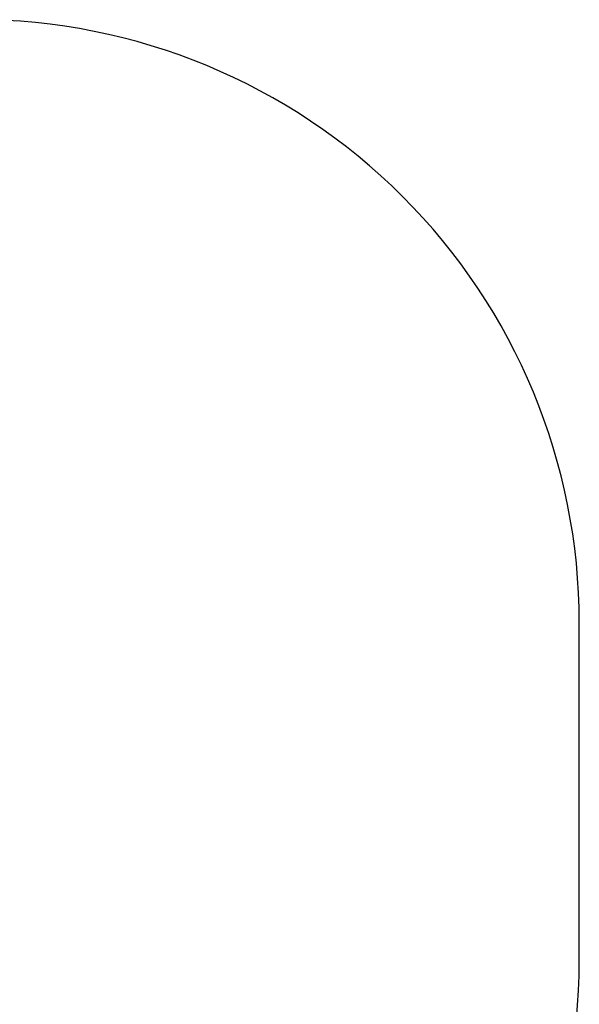
# Model space of a CAD drawing. Units: inches. Extents: x -155 to 228, y -311 to 148.
# Drawn here: x 89 to 228, y -97 to 148 of the extents above; entities that cross this region are included whole.
import ezdxf

# ---------------------------------------------------------------- set-up
doc = ezdxf.new("R2010")
doc.units = ezdxf.units.IN
doc.header["$MEASUREMENT"] = 0
doc.layers.get('0').update_dxf_attribs({"true_color": 0xffffff})
doc.layers.add('strefa_bezpieczeństwa', color=10, linetype='Continuous')

# ---------------------------------------------------------------- blocks, each defined once
blk = doc.blocks.new('Grupa_36')
for p, q in [((0.15, 0.86, 0.05), (0, 0.51, 0.05)), ((0.02, 0.51, 0.24), (0, 0.51, 0.05)), ((0, 0.51, 0.05), (0.15, 0.15, 0.05)), ((0, 0.51, 0.05), (0.51, 0.51)), ((0.16, 0.85, 0.24), (0.02, 0.51, 0.24)), ((0.02, 0.51, 0.24), (0.16, 0.16, 0.24)), ((0.32, 0.51, 0.48), (0.02, 0.51, 0.24)), ((0.51, 1.01, 0.05), (0.15, 0.86, 0.05)), ((0.15, 0.86, 0.05), (0.16, 0.85, 0.24)), ((0.51, 0.51), (0.15, 0.86, 0.05)), ((0.51, 0.51), (0.15, 0.15, 0.05)), ((0.15, 0.15, 0.05), (0.16, 0.16, 0.24)), ((0.15, 0.15, 0.05), (0.51, 0, 0.05)), ((0.51, 0.99, 0.24), (0.16, 0.85, 0.24)), ((0.16, 0.85, 0.24), (0.37, 0.64, 0.48)), ((0.16, 0.16, 0.24), (0.37, 0.37, 0.48)), ((0.16, 0.16, 0.24), (0.51, 0.02, 0.24)), ((0.37, 0.64, 0.48), (0.32, 0.51, 0.48)), ((0.32, 0.51, 0.48), (0.37, 0.37, 0.48)), ((0.51, 0.51, 0.46), (0.32, 0.51, 0.48)), ((0.51, 0.7, 0.48), (0.37, 0.64, 0.48)), ((0.37, 0.64, 0.48), (0.51, 0.51, 0.46)), ((0.37, 0.37, 0.48), (0.51, 0.51, 0.46)), ((0.37, 0.37, 0.48), (0.51, 0.32, 0.48)), ((0.86, 0.86, 0.05), (0.51, 1.01, 0.05)), ((0.51, 1.01, 0.05), (0.51, 0.99, 0.24)), ((0.51, 0.51), (0.51, 1.01, 0.05)), ((0.85, 0.85, 0.24), (0.51, 0.99, 0.24)), ((0.51, 0.99, 0.24), (0.51, 0.7, 0.48)), ((0.51, 0.51), (0.86, 0.86, 0.05)), ((0.64, 0.64, 0.48), (0.51, 0.7, 0.48)), ((0.51, 0.7, 0.48), (0.51, 0.51, 0.46)), ((0.64, 0.64, 0.48), (0.51, 0.51, 0.46)), ((0.51, 0.32, 0.48), (0.51, 0.51, 0.46)), ((0.51, 0.51), (0.51, 0, 0.05)), ((0.51, 0.51), (0.86, 0.15, 0.05)), ((0.51, 0.51), (1.01, 0.51, 0.05)), ((0.7, 0.51, 0.48), (0.51, 0.51, 0.46)), ((0.64, 0.37, 0.48), (0.51, 0.51, 0.46)), ((0.51, 0.32, 0.48), (0.64, 0.37, 0.48)), ((0.51, 0.02, 0.24), (0.51, 0.32, 0.48)), ((0.51, 0.02, 0.24), (0.85, 0.16, 0.24)), ((0.51, 0, 0.05), (0.86, 0.15, 0.05)), ((0.51, 0, 0.05), (0.51, 0.02, 0.24)), ((0.85, 0.85, 0.24), (0.64, 0.64, 0.48)), ((0.7, 0.51, 0.48), (0.64, 0.64, 0.48)), ((0.64, 0.37, 0.48), (0.7, 0.51, 0.48)), ((0.85, 0.16, 0.24), (0.64, 0.37, 0.48)), ((0.99, 0.51, 0.24), (0.7, 0.51, 0.48)), ((0.86, 0.86, 0.05), (0.85, 0.85, 0.24)), ((0.99, 0.51, 0.24), (0.85, 0.85, 0.24)), ((0.85, 0.16, 0.24), (0.99, 0.51, 0.24)), ((0.86, 0.15, 0.05), (0.85, 0.16, 0.24)), ((1.01, 0.51, 0.05), (0.86, 0.86, 0.05)), ((0.86, 0.15, 0.05), (1.01, 0.51, 0.05)), ((1.01, 0.51, 0.05), (0.99, 0.51, 0.24))]:
    blk.add_line(p, q)
at = {"color": 8, "true_color": 0x7e7e7e}
mesh = blk.add_polyface(dxfattribs=at)
corners = [(0.02, 0.51, 0.24), (0.15, 0.86, 0.05), (0, 0.51, 0.05), (0.16, 0.85, 0.24)]
mesh.append_faces([[corners[k] for k in face] for face in [(0, 1, 2), (1, 0, 3)]], dxfattribs={"vtx0": -1, "color": 8})
mesh = blk.add_polyface(dxfattribs=at)
corners = [(0.51, 0.51), (0, 0.51, 0.05), (0.15, 0.86, 0.05)]
mesh.append_faces([[corners[k] for k in face] for face in [(0, 1, 2)]], dxfattribs={"color": 8})
mesh = blk.add_polyface(dxfattribs=at)
corners = [(0.16, 0.16, 0.24), (0, 0.51, 0.05), (0.15, 0.15, 0.05), (0.02, 0.51, 0.24)]
mesh.append_faces([[corners[k] for k in face] for face in [(0, 1, 2), (1, 0, 3)]], dxfattribs={"vtx0": -1, "color": 8})
mesh = blk.add_polyface(dxfattribs=at)
corners = [(0.51, 0.51), (0.15, 0.15, 0.05), (0, 0.51, 0.05)]
mesh.append_faces([[corners[k] for k in face] for face in [(0, 1, 2)]], dxfattribs={"color": 8})
mesh = blk.add_polyface(dxfattribs=at)
corners = [(0.32, 0.51, 0.48), (0.16, 0.85, 0.24), (0.02, 0.51, 0.24), (0.37, 0.64, 0.48)]
mesh.append_faces([[corners[k] for k in face] for face in [(0, 1, 2), (1, 0, 3)]], dxfattribs={"vtx0": -1, "color": 8})
mesh = blk.add_polyface(dxfattribs=at)
corners = [(0.16, 0.16, 0.24), (0.32, 0.51, 0.48), (0.02, 0.51, 0.24), (0.37, 0.37, 0.48)]
mesh.append_faces([[corners[k] for k in face] for face in [(0, 1, 2), (1, 0, 3)]], dxfattribs={"vtx0": -1, "color": 8})
mesh = blk.add_polyface(dxfattribs=at)
corners = [(0.15, 0.86, 0.05), (0.51, 0.99, 0.24), (0.51, 1.01, 0.05), (0.16, 0.85, 0.24)]
mesh.append_faces([[corners[k] for k in face] for face in [(0, 1, 2), (1, 0, 3)]], dxfattribs={"vtx0": -1, "color": 8})
mesh = blk.add_polyface(dxfattribs=at)
corners = [(0.51, 0.51), (0.15, 0.86, 0.05), (0.51, 1.01, 0.05)]
mesh.append_faces([[corners[k] for k in face] for face in [(0, 1, 2)]], dxfattribs={"color": 8})
mesh = blk.add_polyface(dxfattribs=at)
corners = [(0.51, 0.51), (0.51, 0, 0.05), (0.15, 0.15, 0.05)]
mesh.append_faces([[corners[k] for k in face] for face in [(0, 1, 2)]], dxfattribs={"color": 8})
mesh = blk.add_polyface(dxfattribs=at)
corners = [(0.51, 0.02, 0.24), (0.15, 0.15, 0.05), (0.51, 0, 0.05), (0.16, 0.16, 0.24)]
mesh.append_faces([[corners[k] for k in face] for face in [(0, 1, 2), (1, 0, 3)]], dxfattribs={"vtx0": -1, "color": 8})
mesh = blk.add_polyface(dxfattribs=at)
corners = [(0.37, 0.64, 0.48), (0.51, 0.99, 0.24), (0.16, 0.85, 0.24), (0.51, 0.7, 0.48)]
mesh.append_faces([[corners[k] for k in face] for face in [(0, 1, 2), (1, 0, 3)]], dxfattribs={"vtx0": -1, "color": 8})
mesh = blk.add_polyface(dxfattribs=at)
corners = [(0.51, 0.02, 0.24), (0.37, 0.37, 0.48), (0.16, 0.16, 0.24), (0.51, 0.32, 0.48)]
mesh.append_faces([[corners[k] for k in face] for face in [(0, 1, 2), (1, 0, 3)]], dxfattribs={"vtx0": -1, "color": 8})
mesh = blk.add_polyface(dxfattribs=at)
corners = [(0.51, 0.51, 0.46), (0.37, 0.64, 0.48), (0.32, 0.51, 0.48)]
mesh.append_faces([[corners[k] for k in face] for face in [(0, 1, 2)]], dxfattribs={"color": 8})
mesh = blk.add_polyface(dxfattribs=at)
corners = [(0.51, 0.51, 0.46), (0.32, 0.51, 0.48), (0.37, 0.37, 0.48)]
mesh.append_faces([[corners[k] for k in face] for face in [(0, 1, 2)]], dxfattribs={"color": 8})
mesh = blk.add_polyface(dxfattribs=at)
corners = [(0.51, 0.7, 0.48), (0.37, 0.64, 0.48), (0.51, 0.51, 0.46)]
mesh.append_faces([[corners[k] for k in face] for face in [(0, 1, 2)]], dxfattribs={"color": 8})
mesh = blk.add_polyface(dxfattribs=at)
corners = [(0.51, 0.51, 0.46), (0.37, 0.37, 0.48), (0.51, 0.32, 0.48)]
mesh.append_faces([[corners[k] for k in face] for face in [(0, 1, 2)]], dxfattribs={"color": 8})
mesh = blk.add_polyface(dxfattribs=at)
corners = [(0.51, 0.99, 0.24), (0.86, 0.86, 0.05), (0.51, 1.01, 0.05), (0.85, 0.85, 0.24)]
mesh.append_faces([[corners[k] for k in face] for face in [(0, 1, 2), (1, 0, 3)]], dxfattribs={"vtx0": -1, "color": 8})
mesh = blk.add_polyface(dxfattribs=at)
corners = [(0.86, 0.86, 0.05), (0.51, 0.51), (0.51, 1.01, 0.05)]
mesh.append_faces([[corners[k] for k in face] for face in [(0, 1, 2)]], dxfattribs={"color": 8})
mesh = blk.add_polyface(dxfattribs=at)
corners = [(0.64, 0.64, 0.48), (0.51, 0.99, 0.24), (0.51, 0.7, 0.48), (0.85, 0.85, 0.24)]
mesh.append_faces([[corners[k] for k in face] for face in [(0, 1, 2), (1, 0, 3)]], dxfattribs={"vtx0": -1, "color": 8})
mesh = blk.add_polyface(dxfattribs=at)
corners = [(1.01, 0.51, 0.05), (0.51, 0.51), (0.86, 0.86, 0.05)]
mesh.append_faces([[corners[k] for k in face] for face in [(0, 1, 2)]], dxfattribs={"color": 8})
mesh = blk.add_polyface(dxfattribs=at)
corners = [(0.64, 0.64, 0.48), (0.51, 0.7, 0.48), (0.51, 0.51, 0.46)]
mesh.append_faces([[corners[k] for k in face] for face in [(0, 1, 2)]], dxfattribs={"color": 8})
mesh = blk.add_polyface(dxfattribs=at)
corners = [(0.7, 0.51, 0.48), (0.64, 0.64, 0.48), (0.51, 0.51, 0.46)]
mesh.append_faces([[corners[k] for k in face] for face in [(0, 1, 2)]], dxfattribs={"color": 8})
mesh = blk.add_polyface(dxfattribs=at)
corners = [(0.86, 0.15, 0.05), (0.51, 0, 0.05), (0.51, 0.51)]
mesh.append_faces([[corners[k] for k in face] for face in [(0, 1, 2)]], dxfattribs={"color": 8})
mesh = blk.add_polyface(dxfattribs=at)
corners = [(1.01, 0.51, 0.05), (0.86, 0.15, 0.05), (0.51, 0.51)]
mesh.append_faces([[corners[k] for k in face] for face in [(0, 1, 2)]], dxfattribs={"color": 8})
mesh = blk.add_polyface(dxfattribs=at)
corners = [(0.64, 0.37, 0.48), (0.51, 0.51, 0.46), (0.51, 0.32, 0.48)]
mesh.append_faces([[corners[k] for k in face] for face in [(0, 1, 2)]], dxfattribs={"color": 8})
mesh = blk.add_polyface(dxfattribs=at)
corners = [(0.7, 0.51, 0.48), (0.51, 0.51, 0.46), (0.64, 0.37, 0.48)]
mesh.append_faces([[corners[k] for k in face] for face in [(0, 1, 2)]], dxfattribs={"color": 8})
mesh = blk.add_polyface(dxfattribs=at)
corners = [(0.85, 0.16, 0.24), (0.51, 0.32, 0.48), (0.51, 0.02, 0.24), (0.64, 0.37, 0.48)]
mesh.append_faces([[corners[k] for k in face] for face in [(0, 1, 2), (1, 0, 3)]], dxfattribs={"vtx0": -1, "color": 8})
mesh = blk.add_polyface(dxfattribs=at)
corners = [(0.85, 0.16, 0.24), (0.51, 0, 0.05), (0.86, 0.15, 0.05), (0.51, 0.02, 0.24)]
mesh.append_faces([[corners[k] for k in face] for face in [(0, 1, 2), (1, 0, 3)]], dxfattribs={"vtx0": -1, "color": 8})
mesh = blk.add_polyface(dxfattribs=at)
corners = [(0.7, 0.51, 0.48), (0.85, 0.85, 0.24), (0.64, 0.64, 0.48), (0.99, 0.51, 0.24)]
mesh.append_faces([[corners[k] for k in face] for face in [(0, 1, 2), (1, 0, 3)]], dxfattribs={"vtx0": -1, "color": 8})
mesh = blk.add_polyface(dxfattribs=at)
corners = [(0.85, 0.16, 0.24), (0.7, 0.51, 0.48), (0.64, 0.37, 0.48), (0.99, 0.51, 0.24)]
mesh.append_faces([[corners[k] for k in face] for face in [(0, 1, 2), (1, 0, 3)]], dxfattribs={"vtx0": -1, "color": 8})
mesh = blk.add_polyface(dxfattribs=at)
corners = [(0.86, 0.86, 0.05), (0.99, 0.51, 0.24), (1.01, 0.51, 0.05), (0.85, 0.85, 0.24)]
mesh.append_faces([[corners[k] for k in face] for face in [(0, 1, 2), (1, 0, 3)]], dxfattribs={"vtx0": -1, "color": 8})
mesh = blk.add_polyface(dxfattribs=at)
corners = [(1.01, 0.51, 0.05), (0.85, 0.16, 0.24), (0.86, 0.15, 0.05), (0.99, 0.51, 0.24)]
mesh.append_faces([[corners[k] for k in face] for face in [(0, 1, 2), (1, 0, 3)]], dxfattribs={"vtx0": -1, "color": 8})
blk = doc.blocks.new('Grupa_1')
at = {"color": 9, "true_color": 0xcacaca, "xscale": 1.019991840065279, "yscale": 1.019991840065279, "zscale": 0.8095173333851425}
blk.add_blockref('Grupa_36', (-0.05, -0.07, 0.06), dxfattribs=at)
blk = doc.blocks.new('Grupa_3')
blk.add_blockref('Grupa_1', (-0.01, 0.01, -0.04))
blk = doc.blocks.new('Grupa_66')
at = {"color": 145, "true_color": 0x3582a4}
for p, q in [((-0.75, 3.92, 0.35), (1.88, 69.27, 7.42)), ((2.82, 69.27, 7.07), (0.19, 3.92)), ((1.88, 69.27, 7.42), (5.46, 70.04, 17.03)), ((2.82, 69.27, 7.07), (1.88, 69.27, 7.42)), ((6.39, 70.04, 16.68), (2.82, 69.27, 7.07)), ((5.46, 70.04, 17.03), (6.39, 70.04, 16.68)), ((5.46, 70.04, 17.03), (6.22, 0, 19.06)), ((7.15, 0, 18.72), (6.39, 70.04, 16.68)), ((0.19, 3.92), (-0.75, 3.92, 0.35)), ((6.22, 0, 19.06), (-0.75, 3.92, 0.35)), ((0.19, 3.92), (7.15, 0, 18.72)), ((7.15, 0, 18.72), (6.22, 0, 19.06))]:
    blk.add_line(p, q, dxfattribs=at)
mesh = blk.add_polyface(dxfattribs=at)
corners = [(-0.75, 3.92, 0.35), (5.46, 70.04, 17.03), (6.22, 0, 19.06), (1.88, 69.27, 7.42)]
mesh.append_faces([[corners[k] for k in face] for face in [(0, 1, 2), (1, 0, 3)]], dxfattribs={"vtx0": -1, "color": 145})
mesh = blk.add_polyface(dxfattribs=at)
corners = [(0.19, 3.92), (1.88, 69.27, 7.42), (-0.75, 3.92, 0.35), (2.82, 69.27, 7.07)]
mesh.append_faces([[corners[k] for k in face] for face in [(0, 1, 2), (1, 0, 3)]], dxfattribs={"vtx0": -1, "color": 145})
mesh = blk.add_polyface(dxfattribs=at)
corners = [(6.39, 70.04, 16.68), (0.19, 3.92), (7.15, 0, 18.72), (2.82, 69.27, 7.07)]
mesh.append_faces([[corners[k] for k in face] for face in [(0, 1, 2), (1, 0, 3)]], dxfattribs={"vtx0": -1, "color": 145})
mesh = blk.add_polyface(dxfattribs=at)
corners = [(6.39, 70.04, 16.68), (1.88, 69.27, 7.42), (2.82, 69.27, 7.07), (5.46, 70.04, 17.03)]
mesh.append_faces([[corners[k] for k in face] for face in [(0, 1, 2), (1, 0, 3)]], dxfattribs={"vtx0": -1, "color": 145})
mesh = blk.add_polyface(dxfattribs=at)
corners = [(6.39, 70.04, 16.68), (6.22, 0, 19.06), (5.46, 70.04, 17.03), (7.15, 0, 18.72)]
mesh.append_faces([[corners[k] for k in face] for face in [(0, 1, 2), (1, 0, 3)]], dxfattribs={"vtx0": -1, "color": 145})
mesh = blk.add_polyface(dxfattribs=at)
corners = [(-0.75, 3.92, 0.35), (7.15, 0, 18.72), (0.19, 3.92), (6.22, 0, 19.06)]
mesh.append_faces([[corners[k] for k in face] for face in [(0, 1, 2), (1, 0, 3)]], dxfattribs={"vtx0": -1, "color": 145})
blk = doc.blocks.new('Grupa_5')
at = {"color": 145, "true_color": 0x3582a4, "xscale": 10.00000000000001, "yscale": 10.00000000000001, "zscale": 10.00000000000001}
blk.add_blockref('Grupa_66', (2686, 940.1, 1682.2), dxfattribs=at)
at = {"extrusion": (0.965926, -6.23338e-12, -0.258819), "xscale": 12.35304000000002, "yscale": 12.35304000000002, "zscale": 12.35304000000002, "rotation": 359.9999999995287}
for p in [(1592.8, 2438.3, 2172.1), (992.9, 2411.4, 2169.5)]:
    blk.add_blockref('Grupa_3', p, dxfattribs=at)
blk = doc.blocks.new('Grupa_57')
at = {"extrusion": (0.413578, -0.906842, 0.081184), "xscale": 0.09999999999999984, "yscale": 0.09999999999999984, "zscale": 0.09999999999999984, "rotation": 1.737123800925177}
blk.add_blockref('Grupa_5', (-223.79, -99.94, -205.16), dxfattribs=at)
at = {"extrusion": (0.416069, -0.909333, -3.68551e-12), "xscale": 0.1, "yscale": 0.1, "zscale": 0.1, "rotation": 1.537186925634766e-10}
blk.add_blockref('Grupa_5', (-211.92, -94.01, -165.41), dxfattribs=at)
at = {"extrusion": (0.906843, -0.413577, -0.081184), "xscale": 0.09999999999999973, "yscale": 0.09999999999999973, "zscale": 0.09999999999999973, "rotation": 181.7371237941322}
blk.add_blockref('Grupa_5', (328.45, 172.99, -195.07), dxfattribs=at)
blk = doc.blocks.new('Grupa_95')
at = {"color": 18, "true_color": 0x000000, "rotation": 269.9999999999999}
blk.add_blockref('Grupa_57', (0, 72.06, 0.37), dxfattribs=at)
blk = doc.blocks.new('Grupa_2')
blk.add_blockref('Grupa_95', (0.1, 0.04, -0.37))
blk = doc.blocks.new('1402_2d')
at = {"layer": 'strefa_bezpieczeństwa'}
blk.add_lwpolyline([(227.1, -7.74), (227.1, 76.31, 0.414214), (77.1, 226.31), (-5.9, 226.31, 0.414214), (-155.9, 76.31), (-155.9, -82.35, 0.414214), (-5.9, -232.35), (3.63, -232.35, 0.200912), (110.51, -187.6), (183.98, -112.99, 0.196914)], format="xyb", close=True, dxfattribs=at)

msp = doc.modelspace()

# ---------------------------------------------------------------- block references
for name, p in [('1402_2d', (1.2, -78.51)), ('Grupa_2', (3.58, -160.23, 23.58))]:
    msp.add_blockref(name, p)

doc.saveas('drawing.dxf')
